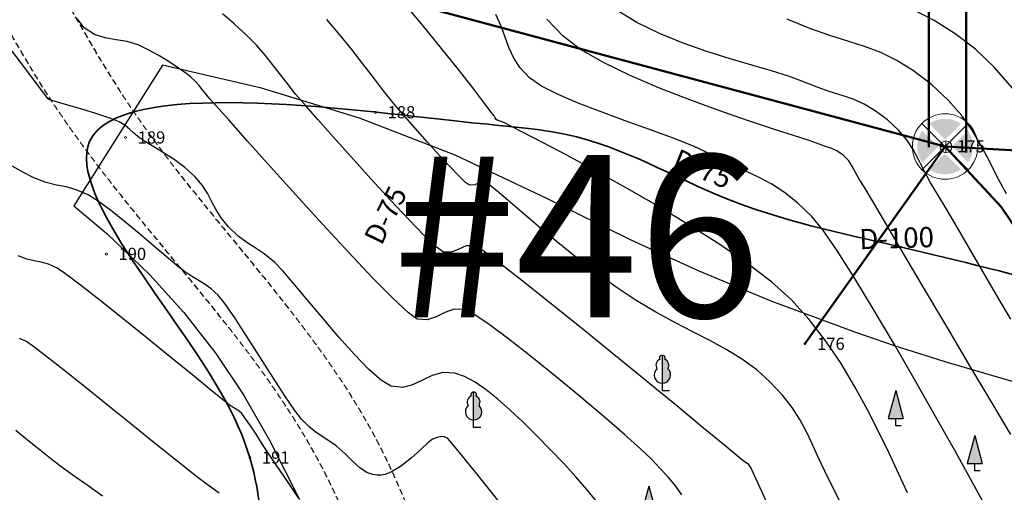
# Model space of a CAD drawing. Units: millimetres. Extents: x -605799 to 175604059, y -124063883 to 99794485.
# Drawn here: x -475100 to -426543, y -260736 to -237422 of the extents above; entities that cross this region are included whole.
import ezdxf

# ---------------------------------------------------------------- set-up
doc = ezdxf.new("R2010")
doc.units = ezdxf.units.MM
doc.header["$LTSCALE"] = 0.5
doc.linetypes.add('HIDDEN-2-1', pattern=[3, 2, -1])
doc.layers.get('0').update_dxf_attribs({"lineweight": 18})
for name, color, linetype, lineweight in [('001-KR_LINE', 1, 'Continuous', 60), ('_Parking_place_TXT', 5, 'Continuous', 13), ('Borderline', 1, 'Continuous', 40)]:
    doc.layers.add(name, color=color, linetype=linetype, lineweight=lineweight)
for name, color, linetype in [('002-SHT', 7, 'HIDDEN-2-1'), ('004-BLANK', 7, 'Continuous'), ('kiparis', 7, 'Continuous'), ('s_t', 7, 'Continuous'), ('s_tk', 7, 'Continuous')]:
    doc.layers.add(name, color=color, linetype=linetype)
doc.layers.add('CONT-MJR', color=7, linetype='Continuous', lineweight=25, true_color=0x2e2e2e)
doc.layers.add('CONT-MNR', color=7, linetype='Continuous', true_color=0x303030)

# ---------------------------------------------------------------- blocks, each defined once
blk = doc.blocks.new('003_kiparis')
at = {"layer": 'kiparis'}
blk.add_hatch(color=84, dxfattribs=at).paths.add_polyline_path([(-0.0007499999999999999, 0.0007345322699282368), (0.0007500000000000003, 0.0007345322699282368), (0, 0.003499999999999922)])
at = {"layer": 'kiparis', "color": 84, "flags": 128}
for points in [[(0, 0.003499999999999922), (-0.0007499999999999998, 0.0007345322699282369)], [(0, 0.003499999999999922), (0.0007500000000000002, 0.0007345322699282369)], [(-0.0007499999999999998, 0.0007345322699282369), (0.0007500000000000002, 0.0007345322699282369)], [(0.0005324371671200367, -7.830176569910929e-17), (0, -7.830176569910929e-17), (0, 0.0007345322699282369)]]:
    blk.add_lwpolyline(points, dxfattribs=at)
blk = doc.blocks.new('003_three')
at = {"layer": '004-BLANK'}
blk.add_hatch(color=76, dxfattribs=at).paths.add_polyline_path([(0.0005292051142076594, 0.00218704006077103, 0.4615323387476977), (0.0002588171931435252, 0.003111318002942987, 0.5355323757701316), (-3.806441185398293e-17, 0.003499999999999922), (-9.244463733058732e-33, 0.0007571700633331294, 0.6961851635875768)])
at = {"layer": '004-BLANK', "color": 76, "flags": 128}
for points in [[(0, 0.0007571700633331288), (-3.806441185398293e-17, 0.003499999999999922)], [(0.0007031723358608133, -7.817136051153641e-17), (0, -7.794931590661138e-17), (0, 0.0007571700633331288)]]:
    blk.add_lwpolyline(points, dxfattribs=at)
at = {"layer": '004-BLANK', "color": 76}
for centre, radius, start, end in [((-2.465839964399356e-17, 0.002533915157369121), 0.0006327561817505245, 114.1440079667031, 213.2434134217462), ((-5.783342866102612e-20, 0.003219487864174246), 0.0002805121358256765, 337.3180359670013, 202.6819640329946), ((-2.465839964399356e-17, 0.002533915157369121), 0.0006327561817505245, 326.7565865782554, 65.85599203329275), ((-1.126537937980458e-17, 0.001570036361193041), 0.0008128662978599121, 130.6197473361981, 49.38025266380346)]:
    blk.add_arc(centre, radius, start, end, dxfattribs=at)
blk = doc.blocks.new('TB_topo_exp')
at = {"layer": '002-SHT', "ltscale": 0.3}
for points, knots in [([(485747.736, 4611640.058), (485747.5118022343, 4611643.220212158), (485747.1232296189, 4611648.700860213), (485746.3891767464, 4611659.034836621), (485749.9133152538, 4611669.652853845), (485749.9066854483, 4611682.484770588), (485753.561229503, 4611694.310943129), (485755.3000080718, 4611708.858419792), (485751.2348262039, 4611723.631834671), (485746.0604750119, 4611741.233587743), (485733.4036416224, 4611752.786503444), (485725.7224567925, 4611769.938404206), (485711.208440696, 4611777.775339082), (485708.6290346686, 4611794.546271659), (485699.1384453028, 4611807.013551774), (485691.7525582684, 4611822.001188116), (485685.390932076, 4611835.227029254), (485678.5588806872, 4611839.863480948), (485675.5927047282, 4611841.390218797)], [0, 0, 0, 0, 9.526871731667432, 16.51167867229258, 30.85667379269958, 42.38517660075372, 54.64803907311304, 67.82679546338926, 85.64238240309263, 100.1725571093826, 122.0328737131079, 135.1241271671452, 155.8312454840193, 165.9376098647753, 183.8116631262082, 201.9036156191571, 216.5945264491632, 226.4283554559188, 226.4283554559188, 226.4283554559188, 226.4283554559188]), ([(485682.4254355367, 4611841.390218797), (485683.9548440689, 4611840.364424346), (485689.267886741, 4611835.967479936), (485694.2436894277, 4611823.065621966), (485702.5521095393, 4611808.102712087), (485711.5251787212, 4611795.507523319), (485714.6780007228, 4611779.627232125), (485728.9068137067, 4611771.183847608), (485736.3464647789, 4611753.735176662), (485749.2944600852, 4611741.699947203), (485753.8345141273, 4611724.354612498), (485757.4704761507, 4611709.695718114), (485757.2393001167, 4611694.655427825), (485752.7576641639, 4611682.522251906), (485752.5522695031, 4611669.095610133), (485748.5455326081, 4611658.282283988), (485749.5574928654, 4611648.052917968), (485750.0161952482, 4611642.820858899), (485750.255, 4611640.097)], [449.6486087999782, 449.6486087999782, 449.6486087999782, 449.6486087999782, 455.1972641964699, 470.6740251300125, 489.2616301400171, 507.2059422749872, 516.3736993611669, 536.2139646062649, 552.1047141167114, 572.4023694004914, 587.3383853682438, 604.7658718484337, 617.8431754307256, 631.6915372469393, 643.0545347832787, 657.7833616203824, 665.353318885702, 673.5741521768798, 673.5741521768798, 673.5741521768798, 673.5741521768798])]:
    blk.add_open_spline(points, degree=3, knots=knots, dxfattribs=at)
at = {"layer": 'CONT-MJR', "linetype": 'Continuous', "flags": 128}
for points, elevation in [([(485741.1151327753, 4611736.376863036), (485740.7740503511, 4611736.623593036), (485740.3969652528, 4611736.890112315), (485739.9365472613, 4611737.239889923), (485739.5059389227, 4611737.585843161), (485738.7827054562, 4611738.169362182), (485737.8429424186, 4611738.927780632), (485736.7627453674, 4611739.798432156), (485735.6182098595, 4611740.718650398), (485734.485431452, 4611741.625769001), (485733.4405057022, 4611742.457121613), (485732.559528167, 4611743.150041873), (485731.9185944037, 4611743.641863431), (485731.5937999693, 4611743.869919928), (485731.2812293673, 4611744.00109606)], 824), ([(485763.9408859895, 4611736.289925357), (485763.6352520777, 4611736.716323113), (485763.3050930157, 4611737.12356743), (485762.9106802526, 4611737.561582028), (485762.4122852377, 4611738.08029063), (485761.9065516536, 4611738.560019729), (485761.1144055769, 4611739.266023722), (485760.1088968368, 4611740.134781965), (485758.9630752629, 4611741.102773813), (485757.7499906844, 4611742.106478622), (485756.5426929306, 4611743.082375749), (485755.414231831, 4611743.966944551), (485754.4376572148, 4611744.696664384), (485753.6860189113, 4611745.208014605), (485753.23236675, 4611745.437474567), (485752.7148096284, 4611745.446449417), (485752.258743735, 4611745.283389298), (485751.8272223937, 4611745.067364933), (485751.3832989286, 4611744.917447043), (485750.8900266638, 4611744.952706348), (485750.4597621043, 4611745.260907959), (485749.7016341832, 4611745.973614454), (485748.6915566861, 4611747.001439433), (485747.5054433989, 4611748.254996491), (485746.2192081072, 4611749.644899226), (485744.908764597, 4611751.081761237), (485743.6500266539, 4611752.476196123), (485742.5189080639, 4611753.73881748), (485741.5913226126, 4611754.780238906), (485740.9431840859, 4611755.511074001), (485740.6504062695, 4611755.84193636), (485740.4455625901, 4611756.087152801), (485740.2912638635, 4611756.289189114), (485740.137067413, 4611756.481540118), (485739.9325305618, 4611756.697700635), (485739.7201296132, 4611756.896430688), (485739.5448047834, 4611757.041944627), (485739.3598092655, 4611757.175918752), (485739.1183962522, 4611757.340029365), (485738.8546981737, 4611757.51861538), (485738.5216571699, 4611757.736157033), (485738.1218634166, 4611757.978700032), (485737.6579070894, 4611758.232290084), (485737.132378364, 4611758.482972896), (485736.5815711242, 4611758.655710259), (485736.0395687866, 4611758.741631746), (485735.5056458254, 4611758.826034733), (485734.9790767152, 4611758.994216596), (485734.4591359305, 4611759.33147471), (485734.1301316315, 4611759.770545042)], 822), ([(485778.8470909506, 4611735.851116997), (485778.1899911613, 4611737.045821779), (485777.3793416183, 4611738.506482475), (485776.4566659649, 4611740.151936796), (485775.463487845, 4611741.901022461), (485774.4413309019, 4611743.672577185), (485773.4317187791, 4611745.385438681), (485772.4761751201, 4611746.958444664), (485771.6162235686, 4611748.310432851), (485770.8933877679, 4611749.360240953), (485770.3491913616, 4611750.02670669), (485769.6390874375, 4611750.697907259), (485768.9947034302, 4611751.209113762), (485768.3767484443, 4611751.609398604), (485767.7459315837, 4611751.947834189), (485767.0629619533, 4611752.273492922), (485766.288548657, 4611752.63544721), (485765.3834007992, 4611753.082769454), (485764.5156774488, 4611753.483752017), (485763.4811597892, 4611753.896878579), (485762.3377314995, 4611754.318932727), (485761.1432762589, 4611754.746698054), (485759.9556777462, 4611755.176958148), (485758.8328196405, 4611755.606496598), (485757.8325856212, 4611756.032096997), (485757.012859367, 4611756.450542931), (485756.4315245572, 4611756.858617992), (485755.9560898197, 4611757.36468249), (485755.6323914165, 4611757.858702028), (485755.4062234543, 4611758.354283132), (485755.223380039, 4611758.865032322), (485755.029655277, 4611759.404556122), (485754.7708432743, 4611759.986461054)], 820), ([(485780.2401543583, 4611756.350461853), (485779.3562708214, 4611757.374877095), (485778.4191495344, 4611758.26963929), (485777.4249286616, 4611759.027444585), (485776.3772068159, 4611759.682472484), (485775.2955659091, 4611760.247870063)], 818)]:
    blk.add_lwpolyline(points, dxfattribs=dict(at, elevation=elevation))
at = {"layer": 'CONT-MNR', "linetype": 'Continuous', "flags": 128}
for points, elevation in [([(485745.0394902474, 4611736.138043001), (485744.5066552787, 4611736.922345406), (485744.1070973793, 4611737.507299407), (485743.6908433943, 4611738.123544084), (485743.2971034786, 4611738.723450327), (485742.9403917731, 4611739.273717726), (485742.6352224185, 4611739.741045869), (485742.3961095556, 4611740.092134342), (485742.237567325, 4611740.293682734), (485742.037749621, 4611740.463085677), (485741.8540061894, 4611740.572848764), (485741.629388346, 4611740.719372666), (485741.3481983019, 4611740.945232951), (485740.7185565651, 4611741.457879785), (485739.8237215792, 4611742.187246222), (485738.7469517878, 4611743.063265314), (485737.5715056346, 4611744.015870114), (485736.3806415633, 4611744.974993677), (485735.2576180175, 4611745.870569051), (485734.2856934408, 4611746.632529296), (485733.5481262769, 4611747.190807459), (485733.1281749693, 4611747.475336595), (485732.7063189867, 4611747.661334433), (485732.3457823995, 4611747.759431238), (485732.0037688599, 4611747.82557579), (485731.6374820204, 4611747.915716872), (485731.2041255332, 4611748.085803259)], 823.5), ([(485755.4373424068, 4611735.308318366), (485754.5523901507, 4611736.421661253), (485753.7605328486, 4611737.406531019), (485753.1173645837, 4611738.198584429), (485752.6784794395, 4611738.733478243), (485752.4994714992, 4611738.94686923), (485752.3802969118, 4611739.077914793), (485752.2407566821, 4611739.15421448), (485752.0834380127, 4611739.158894075), (485751.8799199035, 4611739.1155689), (485751.6460168618, 4611739.031127757), (485751.4314675289, 4611738.863588497), (485751.0634264496, 4611738.523970806), (485750.5895679953, 4611738.102720545), (485750.0575665374, 4611737.690283565), (485749.622139586, 4611737.427459161), (485749.3058562533, 4611737.29988702), (485749.1056201374, 4611737.258809648), (485749.0098320961, 4611737.253632881), (485748.8993835415, 4611737.258142919), (485748.692652202, 4611737.290640193), (485748.4127109275, 4611737.391167451), (485748.081022268, 4611737.602509704), (485747.7016624057, 4611737.94945931), (485747.3205693591, 4611738.334620345), (485746.8939207138, 4611738.700395791), (485746.4814281345, 4611738.986522768), (485746.1450366015, 4611739.207066021), (485745.8442736752, 4611739.415919968), (485745.5386669157, 4611739.66697902), (485745.1877438828, 4611740.014137592), (485744.8513831358, 4611740.449114187), (485744.3606797953, 4611741.17284525), (485743.7674422447, 4611742.088232331), (485743.1234788669, 4611743.09817698), (485742.4805980454, 4611744.105580748), (485741.8906081632, 4611745.013345187), (485741.4053176036, 4611745.724371842), (485741.0765347497, 4611746.141562268), (485740.7337409565, 4611746.454708717), (485740.4293027155, 4611746.670914186), (485740.1294889438, 4611746.847277435), (485739.8005685578, 4611747.040897226), (485739.4088104743, 4611747.308872314), (485739.0414837625, 4611747.602378122), (485738.5142966167, 4611748.044931394), (485737.8748998466, 4611748.587434015), (485737.1709442618, 4611749.180787868), (485736.450080672, 4611749.775894836), (485735.7599598869, 4611750.323656801), (485735.1482327161, 4611750.774975649), (485734.6625499693, 4611751.080753261), (485734.0743469891, 4611751.340094095), (485733.5716429767, 4611751.476872607), (485733.094766053, 4611751.569099399), (485732.5840443387, 4611751.69478507), (485731.9798059546, 4611751.931940222), (485731.4703640814, 4611752.189838011), (485730.9167311889, 4611752.498652354)], 823), ([(485759.7804824076, 4611735.906021324), (485759.2593130938, 4611736.552376307), (485758.7109017861, 4611737.184064777), (485758.1161297793, 4611737.82862117), (485757.4558783685, 4611738.513579929), (485756.7689680095, 4611739.21068432), (485756.1076664036, 4611739.865915215), (485755.4730257138, 4611740.46816346), (485754.8660981032, 4611741.006319901), (485754.2879357351, 4611741.469275383), (485753.7395907724, 4611741.845920752), (485753.2221153784, 4611742.125146849), (485752.736561716, 4611742.295844523), (485752.1519073605, 4611742.326166393), (485751.6301671936, 4611742.178038045), (485751.1427072631, 4611741.943740187), (485750.6608936167, 4611741.715553525), (485750.1560923022, 4611741.585758762), (485749.5996693672, 4611741.64663661), (485749.1217136669, 4611741.926777815), (485748.5050286017, 4611742.47097503), (485747.7918304333, 4611743.208837423), (485747.0243354236, 4611744.069974167), (485746.2447598343, 4611744.983994431), (485745.4953199271, 4611745.880507385), (485744.8182319641, 4611746.6891222), (485744.2557122067, 4611747.33944805), (485743.8499769169, 4611747.761094099), (485743.3353781464, 4611748.181923775), (485742.892029343, 4611748.480411219), (485742.4789385375, 4611748.743303783), (485742.0551137606, 4611749.057348819), (485741.5795630431, 4611749.509293674), (485741.2215984132, 4611749.94654677), (485740.9694056279, 4611750.352717371), (485740.7678421491, 4611750.743948827), (485740.5617654392, 4611751.136384484), (485740.2960329602, 4611751.546167693), (485739.9155021744, 4611751.989441801), (485739.4278749669, 4611752.430699845), (485738.9029035001, 4611752.823353978), (485738.3785206522, 4611753.166926231), (485737.8926593012, 4611753.460938628), (485737.4832523253, 4611753.704913195), (485737.1882326026, 4611753.898371961), (485736.9119698148, 4611754.126701565), (485736.7066955711, 4611754.320838425), (485736.4943629348, 4611754.500691545), (485736.1969249693, 4611754.686169929), (485735.773159355, 4611754.857009414), (485735.089737502, 4611755.08385213), (485734.2964593441, 4611755.328039169), (485733.5431248147, 4611755.55091163), (485732.9795338474, 4611755.713810604), (485732.7554863761, 4611755.778077184), (485732.6841277326, 4611755.824849594), (485732.507341723, 4611756.059168636), (485732.0291635399, 4611756.69464641), (485731.3215959796, 4611757.63595762), (485730.4566418382, 4611758.787776976)], 822.5), ([(485768.4617859763, 4611735.179745091), (485767.8789774707, 4611736.4555631), (485767.4878001982, 4611737.311361906), (485767.3419261244, 4611737.629546796), (485767.2999057443, 4611737.709044931), (485767.2509820722, 4611737.78244256), (485767.1571826133, 4611737.842036893), (485767.0300203491, 4611737.918427533), (485766.7646999881, 4611738.136190354), (485766.0621443985, 4611738.715718817), (485765.0075332205, 4611739.585062877), (485763.6860460943, 4611740.672272497), (485762.1828626604, 4611741.905397634), (485760.5831625589, 4611743.212488246), (485758.97212543, 4611744.521594293), (485757.434930914, 4611745.760765734), (485756.056758651, 4611746.858052528), (485754.9227882816, 4611747.741504634), (485754.1181994459, 4611748.339172008), (485753.728171784, 4611748.579104612), (485753.3079805385, 4611748.565681978), (485752.941741062, 4611748.405371265), (485752.5817699906, 4611748.251845093), (485752.1803839605, 4611748.258776085), (485751.839251859, 4611748.503797416), (485751.2474613843, 4611749.065094433), (485750.4684373285, 4611749.866528383), (485749.5656044839, 4611750.831960514), (485748.6023876428, 4611751.88525207), (485747.6422115976, 4611752.950264295), (485746.7485011404, 4611753.950858438), (485745.9846810636, 4611754.810895746), (485745.4141761593, 4611755.454237462), (485744.8936672464, 4611756.062114376), (485744.4703578082, 4611756.592495095), (485744.1054231583, 4611757.071159895), (485743.7600386111, 4611757.52388904), (485743.3953794806, 4611757.976462802), (485742.9726210805, 4611758.454661453), (485742.4529387251, 4611758.98426526), (485741.8675577403, 4611759.526667976), (485741.2861002696, 4611760.022752217)], 821.5), ([(485771.8086211624, 4611735.818880699), (485771.4061329809, 4611736.6144393), (485770.9870320866, 4611737.451770876), (485770.6480728251, 4611738.182835627), (485770.3532985348, 4611738.834887899), (485770.0667525543, 4611739.435182027), (485769.7524782223, 4611740.010972355), (485769.3745188771, 4611740.589513222), (485768.8969178576, 4611741.198058968), (485768.283718502, 4611741.863863937), (485767.6357982707, 4611742.448382828), (485766.9273685316, 4611742.96573243), (485766.1634681769, 4611743.437653753), (485765.3491360992, 4611743.885887804), (485764.4894111906, 4611744.332175596), (485763.5893323438, 4611744.798258137), (485762.653938451, 4611745.305876438), (485761.6882684047, 4611745.876771508), (485760.6973610973, 4611746.532684358), (485759.6936754042, 4611747.265790032), (485758.7029295981, 4611748.032872288), (485757.7500516676, 4611748.8025852), (485756.8599696008, 4611749.543582844), (485756.0576113862, 4611750.224519294), (485755.3679050123, 4611750.814048623), (485754.8157784673, 4611751.280824912), (485754.4261597397, 4611751.59350223), (485754.2239768179, 4611751.720734656), (485753.9583076122, 4611751.692446778), (485753.7255641052, 4611751.581394261), (485753.470741257, 4611751.564845823), (485753.2732076658, 4611751.703392622), (485752.9414945075, 4611752.019335154), (485752.5015363774, 4611752.478574983), (485751.979267871, 4611753.047013673), (485751.4006235838, 4611753.69055279), (485750.7915381113, 4611754.375093899), (485750.1779460491, 4611755.066538563), (485749.7047665429, 4611755.623229159), (485749.2243282543, 4611756.22626647), (485748.7284803804, 4611756.870002807), (485748.2090721185, 4611757.548790486), (485747.6579526656, 4611758.256981814), (485747.066971219, 4611758.988929107), (485746.4279769759, 4611759.738984675)], 821), ([(485775.0723756363, 4611736.395941484), (485774.641869181, 4611737.305693824), (485774.1729051255, 4611738.305992466), (485773.6595681249, 4611739.374241053), (485773.0959428338, 4611740.487843223), (485772.4761139066, 4611741.624202622), (485771.7941659982, 4611742.760722889), (485771.0441837631, 4611743.874807665), (485770.2202518561, 4611744.943860592), (485769.3164549318, 4611745.945285313), (485768.3805409849, 4611746.786369651), (485767.1910142826, 4611747.692235054), (485765.8109444954, 4611748.636996352), (485764.3034012938, 4611749.594768377), (485762.7314543486, 4611750.539665958), (485761.15817333, 4611751.445803924), (485759.6466279087, 4611752.287297107), (485758.2598877553, 4611753.038260335), (485757.0610225401, 4611753.672808439), (485756.113101934, 4611754.165056249), (485755.4791956072, 4611754.489118595), (485755.2223732304, 4611754.619110306), (485755.0329173319, 4611754.702331324), (485754.871149905, 4611754.762152962), (485754.7798852128, 4611754.805749139), (485754.7263752139, 4611754.89459035), (485754.6791087347, 4611754.991888096), (485754.5431533667, 4611755.172480372), (485754.1798172265, 4611755.648470819), (485753.6258197704, 4611756.365414987), (485752.9178804545, 4611757.268868426), (485752.0927187352, 4611758.304386684), (485751.1870540683, 4611759.417525312), (485750.2376059104, 4611760.55383986)], 820.5), ([(485780.1566723035, 4611739.27269432), (485779.225420332, 4611740.840106414), (485778.1967166775, 4611742.575172644), (485777.1232045973, 4611744.388052125), (485776.0575273493, 4611746.188903964), (485775.0523281908, 4611747.887887276), (485774.1602503794, 4611749.395161171), (485773.4339371726, 4611750.620884758), (485772.9260318282, 4611751.475217151), (485772.6891776035, 4611751.86831746), (485772.4895165931, 4611752.220471587), (485772.342464394, 4611752.507561251), (485772.1718890441, 4611752.768363095), (485771.9016585814, 4611753.041653765), (485771.5840475378, 4611753.263332123), (485771.2901782842, 4611753.39015235), (485770.9721906172, 4611753.492174084), (485770.5822243331, 4611753.639456962), (485770.2167152994, 4611753.767330739), (485769.4880267156, 4611754.002229104), (485768.4658338192, 4611754.331903974), (485767.2198118479, 4611754.744107261), (485765.8196360391, 4611755.226590883), (485764.3349816304, 4611755.767106754), (485762.8355238592, 4611756.353406787), (485761.3909379632, 4611756.973242898), (485760.0708991798, 4611757.614367002), (485758.9450827467, 4611758.264531013), (485758.0831639014, 4611758.911486845), (485757.2842751019, 4611759.75324914)], 819.5), ([(485780.1641014615, 4611744.949950621), (485779.4309444297, 4611746.206408841), (485778.7233074367, 4611747.423921621), (485778.0632269932, 4611748.55915671), (485777.4727396094, 4611749.56878185), (485776.9738817958, 4611750.409464783), (485776.5886900629, 4611751.037873256), (485776.1896531906, 4611751.713058271), (485775.8794847586, 4611752.303080025), (485775.6128272347, 4611752.831040681), (485775.344323086, 4611753.320042405), (485775.02861478, 4611753.793187358), (485774.6203447841, 4611754.273577704), (485774.0741555657, 4611754.784315607), (485773.476461592, 4611755.238912469), (485772.9249064045, 4611755.563304779), (485772.3909760824, 4611755.799232331), (485771.8461567051, 4611755.988434914), (485771.2619343514, 4611756.172652324), (485770.6097951005, 4611756.393624349), (485769.8612250319, 4611756.693090784), (485769.1986149855, 4611756.941764573), (485768.3633168135, 4611757.201305521), (485767.3909192186, 4611757.482509502), (485766.3170109036, 4611757.796172391), (485765.1771805711, 4611758.153090062), (485764.0070169242, 4611758.564058386), (485762.8421086653, 4611759.039873238), (485761.7180444975, 4611759.591330491), (485760.6704131233, 4611760.229226019)], 819), ([(485779.9419764916, 4611751.129572695), (485779.4899840149, 4611751.982073385), (485779.0873986417, 4611752.780866871), (485778.6893939209, 4611753.541888901), (485778.2511434022, 4611754.281075226), (485777.7278206345, 4611755.014361592), (485777.0745991673, 4611755.75768375), (485776.2466525501, 4611756.526977448), (485775.3592366582, 4611757.21139989), (485774.5360105526, 4611757.720929343), (485773.7447525601, 4611758.102733153), (485772.9532410073, 4611758.403978663), (485772.1292542212, 4611758.671833219), (485771.2405705286, 4611758.953464165), (485770.2549682562, 4611759.296038846), (485769.1402257307, 4611759.746724607)], 818.5), ([(485735.3751983296, 4611736.229947771), (485734.6644988401, 4611736.733165707), (485734.0186583829, 4611737.1843971), (485733.449962339, 4611737.588641659), (485732.970696089, 4611737.950899097), (485732.3180731327, 4611738.473415056), (485731.6785201668, 4611738.988502702), (485731.0924580297, 4611739.46065869)], 824.5)]:
    blk.add_lwpolyline(points, dxfattribs=dict(at, elevation=elevation))
blk = doc.blocks.new('fenebi')
at = {"layer": 'Borderline', "ltscale": 0.25}
blk.add_lwpolyline([(-743889.7364563493, -285712.8347905195, 0.2249908551926766), (-759306.4121281651, -274145.8468485391, -0.00243369456061161), (-767620.2516548184, -274346.2712142384, -0.1953412596308264), (-773196.7701227216, -272726.9599904931), (-774998.3097829369, -271036.2839867985), (-776646.6563977746, -269195.9351237929), (-776986.2351171521, -306711.4112602389), (-741047.484061673, -307036.7179421699, 0.4830388702926514), (-737600.2395145444, -302772.717106334, 0.06665415846497626)], format="xyb", close=True, dxfattribs=at)
at = {"xscale": 1000, "yscale": 1000, "zscale": 1000}
blk.add_blockref('TB_topo_exp', (-486475568.9077732, -4612018377.589824), dxfattribs=at)
at = {"layer": 's_t', "xscale": 500000, "yscale": 500000, "zscale": 1000}
for p in [(-712589.9077732114, -276958.5898240721), (-721896.9077732114, -278774.5898237145)]:
    blk.add_blockref('003_three', p, dxfattribs=at)
at = {"layer": 's_tk', "xscale": 500000, "yscale": 500000, "zscale": 1000}
for p in [(-701082.9077732114, -278690.5898239529), (-697187.9077732114, -280911.5898238337), (-713260.907772973, -283410.5898236549)]:
    blk.add_blockref('003_kiparis', p, dxfattribs=at)
at = {"layer": '_Parking_place_TXT', "ltscale": 2, "char_height": 899.9999999999997, "width": 175956039.3618995, "attachment_point": 1}
for s, insert, rotation in [('{\\fArial|b0|i0|c186|p34;11}', (-720852.7418863324, -362355.2497040546), 34.687105636265294), ('{\\fArial|b0|i0|c186|p34;12}', (-719373.0962228326, -364493.157257489), 34.687105636265294), ('{\\fArial|b0|i0|c186|p34;55}', (-730878.8303048161, -369294.3047668851), 34.687105636265294), ('{\\fArial|b0|i0|c186|p34;56}', (-729399.1846413163, -371432.2123203194), 34.687105636265294), ('{\\fArial|b0|i0|c186|p34;53}', (-733340.3876049069, -363740.2136886633), 23.236609084284204), ('{\\fArial|b0|i0|c186|p34;54}', (-732314.6119205502, -366129.3106406844), 23.236609084284204), ('{\\fArial|b0|i0|c186|p34;09}', (-723291.0609037427, -355425.5333125508), 14.688424950644432), ('{\\fArial|b0|i0|c186|p34;10}', (-722631.7983283547, -357940.5627056873), 14.688424950644432), ('{\\fArial|b0|i0|c186|p34;51}', (-735085.7276255635, -358517.2595449007), 14.688424950644432), ('{\\fArial|b0|i0|c186|p34;52}', (-734426.4650501756, -361032.2889379776), 14.688424950644432)]:
    blk.add_mtext(s, dxfattribs=dict(at, insert=insert, rotation=rotation))
blk = doc.blocks.new('g5_107_2a')
h = blk.add_hatch(color=255)
h.paths.add_polyline_path([(0.2125, 0, 0.1531811543183979), (0.1744184988719859, 0.1213854902829949), (0.05303300858899099, 0), (0.1744184988719858, -0.1213854902829949, 0.153181154318398)])
h.paths.add_polyline_path([(0.1213854902829948, 0.1744184988719859, 0.3137236669657294), (-0.1213854902829949, 0.1744184988719859), (-8.326672684688674e-17, 0.0530330085889911)])
h.paths.add_polyline_path([(-0.174418498871986, 0.1213854902829948, 0.1531811543183979), (-0.2125, 0, 0.1531811543183978), (-0.174418498871986, -0.1213854902829948), (-0.05303300858899118, 0)])
h.paths.add_polyline_path([(-1.110223024625157e-16, -0.05303300858899108), (-0.1213854902829949, -0.1744184988719859, 0.3137236669657294), (0.1213854902829948, -0.174418498871986)])
at = {"color": 0}
for p, q in [((-0.176776695296637, -0.1767766952966368), (0.1767766952966369, 0.1767766952966369)), ((-0.1767766952966369, 0.1767766952966369), (0.1767766952966368, -0.176776695296637))]:
    blk.add_line(p, q, dxfattribs=at)
blk.add_circle((0, 0), 0.25, dxfattribs=at)
blk = doc.blocks.new('gare qseli')
at = {"color": 30, "lineweight": 50}
for p, q in [((-698650.9077733308, -264902.5898242146), (-705559.9077733159, -274643.5898236707)), ((-695881.9557716995, -267876.2029727697), (-698650.9077733308, -264902.5898242146)), ((-688928.9077732563, -278307.5898235441), (-695881.9557716995, -267876.2029727697))]:
    blk.add_line(p, q, dxfattribs=at)
blk.add_lwpolyline([(35171.9444667995, -301323.2197129875), (-4686.838147222996, -321399.7683517411), (-24657.56437256932, -305595.2635530159), (-44312.72134612501, -306029.7342726737), (-86238.34258317947, -307785.8127236143), (-126975.2164320946, -298521.9250807315), (-173165.7224588096, -299179.4722230881), (-221802.2470826209, -310411.0064275339), (-269858.859208405, -310266.539630644), (-318652.5473684072, -304733.1282991692), (-368649.9632323086, -303308.1012965888), (-418259.8375843763, -309111.857283093), (-464289.954115808, -314904.5166235194), (-493876.6340572238, -305144.3445488587), (-522649.6307056248, -289888.0853915364), (-569116.753454864, -288899.5508385599), (-596033.5443615913, -273649.6679067388), (-648431.0181755424, -267591.4575151876), (-698646.4643785655, -264907.8897835463), (-746386.858352825, -252103.8429049551), (-772382.8789561987, -262657.9785907418), (-792159.5099760145, -244714.4009807855)], dxfattribs=at)
at = {"color": 30, "lineweight": 50, "true_color": 0xf26722}
for points in [[(-699443.4468733072, -264941.0569809154), (-699443.4468733072, -246161.8615548834)], [(-697614.0635218322, -265208.933616221), (-697614.0635218322, -246429.738190189)]]:
    blk.add_lwpolyline(points, dxfattribs=at)
at = {"linetype": 'Continuous', "extrusion": (0, 1, 0)}
for points, elevation in [([(726740.897773385, 0), (726740.9177733511, 0)], -263221.5898234174), ([(726740.897773385, 0), (726740.9177733511, 0)], -263221.5898234174), ([(739065.897773385, 0), (739065.9177731574, 0)], -264465.5898242965), ([(739065.897773385, 0), (739065.9177731574, 0)], -264465.5898242965), ([(698650.8977731615, 0), (698650.9177733064, 0)], -264902.5898242146), ([(698650.8977731615, 0), (698650.9177733064, 0)], -264902.5898242146), ([(698650.8977731615, 0), (698650.9177733064, 0)], -264902.5898242146), ([(740009.8977731466, 0), (740009.9177733064, 0)], -270207.5898239166), ([(740009.8977731466, 0), (740009.9177733064, 0)], -270207.5898239166), ([(705559.8977731466, 0), (705559.9177733064, 0)], -274643.5898236707), ([(705559.8977731466, 0), (705559.9177733064, 0)], -274643.5898236707), ([(732937.8977732658, 0), (732937.9177732319, 0)], -280251.5898236781), ([(732937.8977732658, 0), (732937.9177732319, 0)], -280251.5898236781)]:
    blk.add_lwpolyline(points, dxfattribs=dict(at, elevation=elevation))
at = {"linetype": 'Continuous', "extrusion": (1, 0, 0)}
for points, elevation in [([(-263221.5798238069, 0), (-263221.5998230278, 0)], -726740.9077733755), ([(-263221.5798238069, 0), (-263221.5998230278, 0)], -726740.9077733755), ([(-264465.5798246861, 0), (-264465.599823907, 0)], -739065.9077731818), ([(-264465.5798246861, 0), (-264465.599823907, 0)], -739065.9077731818), ([(-264902.5798246041, 0), (-264902.5998238251, 0)], -698650.9077733308), ([(-264902.5798246041, 0), (-264902.5998238251, 0)], -698650.9077733308), ([(-264902.5798246041, 0), (-264902.5998238251, 0)], -698650.9077733308), ([(-270207.5798243061, 0), (-270207.599823527, 0)], -740009.9077733159), ([(-270207.5798243061, 0), (-270207.599823527, 0)], -740009.9077733159), ([(-274643.5798240602, 0), (-274643.5998232812, 0)], -705559.9077733159), ([(-274643.5798240602, 0), (-274643.5998232812, 0)], -705559.9077733159), ([(-280251.5798240677, 0), (-280251.5998232886, 0)], -732937.9077734351), ([(-280251.5798240677, 0), (-280251.5998232886, 0)], -732937.9077734351)]:
    blk.add_lwpolyline(points, dxfattribs=dict(at, elevation=elevation))
blk.add_lwpolyline([(-698604.1760304868, -264630.0950377956), (-698604.1760304868, -265210.7180200294), (-698604.1760304868, -264920.4065289125), (-698313.8645391762, -264920.4065289125), (-698894.4875216037, -264920.4065289125)])
at = {"linetype": 'Continuous'}
for centre in [(-726740.9077733755, -263221.5898234174), (-726740.9077733755, -263221.5898234174), (-739065.9077731818, -264465.5898242965), (-739065.9077731818, -264465.5898242965), (-698650.9077733308, -264902.5898242146), (-698650.9077733308, -264902.5898242146), (-698650.9077733308, -264902.5898242146), (-740009.9077733159, -270207.5898239166), (-740009.9077733159, -270207.5898239166), (-705559.9077733159, -274643.5898236707), (-705559.9077733159, -274643.5898236707), (-732937.9077734351, -280251.5898236781), (-732937.9077734351, -280251.5898236781)]:
    blk.add_circle(centre, 50, dxfattribs=at)
blk.add_circle((-698604.1760304868, -264920.4065289125), 290.311491153732)
at = {"color": 6, "lineweight": 50, "start_tangent": (-0.999929058900781, 0.01191122016413709), "end_tangent": (-0.615677442471001, 0.7879982784450532)}
blk.add_spline([(-249677.9077732861, -300237.5898241773), (-278698.9077733755, -299295.5898234397), (-288291.9077733457, -298169.5898242071), (-303441.9077733457, -296657.5898241028), (-324827.9077732861, -294972.5898235813), (-351286.9077732712, -293133.5898238942), (-389496.9077732265, -298345.4567232877), (-417470.2740337551, -302054.871062912), (-449502.9077732861, -303697.5898241401), (-467666.9077733457, -302475.589824073), (-479696.9077732265, -298626.5898236781), (-481973.9077733755, -297696.5898239762), (-495400.9077733308, -290234.5898236856), (-508463.9077732265, -280301.5898234919), (-534347.9077732116, -268426.5898234919), (-542163.9077732265, -262495.589823626), (-550633.9077733457, -253931.5898233801), (-557465.9077731818, -250973.5898237452), (-564953.9077732563, -252357.5898242891), (-579209.9077733159, -261524.5898237228), (-587721.9077734202, -264133.5898238942), (-595944.9077732861, -263863.5898234099), (-614077.9077732861, -261458.5898240805), (-641191.9077733457, -258082.5898239166), (-660992.9077733159, -257485.5898238495), (-683838.9077732265, -255636.5898234546), (-701280.9077732265, -251739.5898235738), (-731822.9077734053, -244020.5898239985), (-747105.9077732265, -239592.589823693), (-754872.9077732116, -232104.5898237973), (-762007.9077733606, -224276.5898240507)], degree=3, dxfattribs=at)
at = {"color": 5, "lineweight": 50}
blk.add_open_spline([(-481411.5827733576, -298766.520823516), (-487071.7534605265, -295924.7370438427), (-496489.0489572585, -291186.4933466315), (-511055.0507308841, -276922.8380631432), (-529882.8824454844, -273186.561288476), (-543381.8905267715, -262789.7757004723), (-549056.3102129698, -254861.8851100802), (-557311.229768753, -251109.2180341259), (-568149.8380813599, -252716.1175274998), (-575877.5623811334, -261968.5977540687), (-587395.580306828, -265221.1937300637), (-599213.531513691, -264318.9202865362), (-616985.6777397841, -262065.7423289269), (-638496.44282794, -257940.0507436842), (-662085.5923727155, -258522.3134739101), (-682407.5669934899, -257453.0871363133), (-705899.5418643504, -251219.2602345496), (-726492.874452278, -245223.4620900601), (-746707.2406848818, -242474.1465655863), (-755584.0758988559, -232964.1052001864), (-759927.3860404193, -227270.0144519806), (-762266.9077733457, -224656.5898239389)], degree=3, knots=[234.4257671954091, 234.4257671954091, 234.4257671954091, 234.4257671954091, 249.5765790312893, 265.8505915975464, 294.3863681770109, 304.3578174195997, 316.4142718508395, 323.0139329111676, 330.4649176111911, 347.4656353900199, 356.8881295927771, 365.1829164496046, 382.8493246301442, 410.7412422586957, 430.5160462526585, 453.5097367133343, 471.5173324995407, 503.0239365373749, 518.9226309807354, 530.1065658872006, 540.6294054280282, 540.6294054280282, 540.6294054280282, 540.6294054280282], dxfattribs=at)
at = {"color": 6, "lineweight": 35}
blk.add_open_spline([(-730048.1414347887, -291938.4568121061), (-730536.3031061292, -290564.3883554041), (-733413.2832391113, -286936.6546321437), (-730398.5887696892, -279432.6953088641), (-748897.2048873007, -260150.3253329322), (-723615.5969800353, -263705.5266054124), (-715608.2321500331, -264225.5145899728), (-709585.2259764373, -267963.3162190914), (-697539.2576763332, -270492.5156963766), (-689487.4192288071, -272773.4020447135), (-682791.4239762276, -274599.3573918715), (-682755.1290569752, -274609.2522220463)], degree=3, knots=[0, 0, 0, 0, 4.374619235751289, 12.64651537401009, 20.83813852183727, 30.61060753677133, 34.54724868279887, 43.00155764637607, 51.86488731277726, 70.56536778786838, 70.66718511364398, 70.66718511364398, 70.66718511364398, 70.66718511364398], dxfattribs=at)
at = {"layer": '001-KR_LINE', "lineweight": 30}
blk.add_lwpolyline([(-695109.2077732086, -276556.5898233801), (-698641.9077733457, -275534.7898240909), (-701140.8077733517, -274737.4898234159), (-703044.7077732384, -274087.5898238048), (-707223.0077734143, -272529.1898242906), (-710782.0077732205, -271053.6898236498), (-714135.0077733397, -269533.4898235053), (-718280.7077733725, -267470.5898241848), (-722812.307773143, -265338.0898238868), (-727530.1077732742, -263512.4898237884), (-732365.6077733189, -262026.0898239687), (-737244.7077732384, -260896.1898239106), (-741620.7077732235, -267836.3898239806), (-739979.7077733874, -269200.1898234487), (-737861.5077732056, -271228.789824225), (-736193.6077732444, -273086.689823471), (-734615.50777331, -275115.1898234859), (-733245.107773304, -277156.0898238569), (-731946.9077732265, -279418.4898242131), (-730490.6077733189, -282310.8898235261)], dxfattribs=at)
at = {"xscale": 6457.860750320833, "yscale": 6457.860750320833, "zscale": 6457.860750320833}
blk.add_blockref('g5_107_2a', (-698646.4643785655, -264907.8897835463), dxfattribs=at)
at = {"char_height": 600, "width": 1540.109140518417, "attachment_point": 1}
for s, insert in [('\\fArial|b0|i0|c1|p34;\\W1.0000000000;\\T1.0000000000;\\o\\l188', (-726140.9077733755, -262915.2460304797)), ('\\fArial|b0|i0|c1|p34;\\W1.0000000000;\\T1.0000000000;\\o\\l188', (-726140.9077733755, -262915.2460304797)), ('\\fArial|b0|i0|c1|p34;\\W1.0000000000;\\T1.0000000000;\\o\\l189', (-738465.9077731818, -264159.2460313588)), ('\\fArial|b0|i0|c1|p34;\\W1.0000000000;\\T1.0000000000;\\o\\l189', (-738465.9077731818, -264159.2460313588)), ('\\fArial|b0|i0|c1|p34;\\W1.0000000000;\\T1.0000000000;\\o\\l175', (-698050.9077733308, -264596.2460312769)), ('\\fArial|b0|i0|c1|p34;\\W1.0000000000;\\T1.0000000000;\\o\\l175', (-698050.9077733308, -264596.2460312769)), ('\\fArial|b0|i0|c1|p34;\\W1.0000000000;\\T1.0000000000;\\o\\l175', (-698050.9077733308, -264596.2460312769)), ('\\fArial|b0|i0|c1|p34;\\W1.0000000000;\\T1.0000000000;\\o\\l190', (-739409.9077733159, -269901.2460309789)), ('\\fArial|b0|i0|c1|p34;\\W1.0000000000;\\T1.0000000000;\\o\\l190', (-739409.9077733159, -269901.2460309789)), ('\\fArial|b0|i0|c1|p34;\\W1.0000000000;\\T1.0000000000;\\o\\l176', (-704959.9077733159, -274337.246030733)), ('\\fArial|b0|i0|c1|p34;\\W1.0000000000;\\T1.0000000000;\\o\\l176', (-704959.9077733159, -274337.246030733)), ('\\fArial|b0|i0|c1|p34;\\W1.0000000000;\\T1.0000000000;\\o\\l191', (-732337.9077732563, -279945.2460307404)), ('\\fArial|b0|i0|c1|p34;\\W1.0000000000;\\T1.0000000000;\\o\\l191', (-732337.9077732563, -279945.2460307404))]:
    blk.add_mtext(s, dxfattribs=dict(at, insert=insert))
at = {"attachment_point": 1}
for s, insert, char_height, width, rotation in [('D-75', (-711779.7330750078, -264999.0057276338), 999.9999999999998, 288542.5218612654, 338.1088748626331), ('D-75', (-727337.1582254767, -269381.3765031993), 1000, 288542.5218612654, 63.69693718486789), ('D-100', (-702894.7809616029, -268977.4121597186), 999.9999999999998, 288542.5218612653, 1.7510364580599753)]:
    blk.add_mtext(s, dxfattribs=dict(at, insert=insert, char_height=char_height, width=width, rotation=rotation))
at = {"insert": (-725902.3642456084, -265328.9532271922), "char_height": 8000, "attachment_point": 1}
blk.add_mtext_dynamic_manual_height_columns('{\\fAcadNusx|b0|i0|c0|p2;\\C32;\\c2648525;#46}', width=255.7835784637718, gutter_width=12.5, heights=[0], dxfattribs=at)

msp = doc.modelspace()

# ---------------------------------------------------------------- block references
for name in ['fenebi', 'gare qseli', 'gare qseli']:
    msp.add_blockref(name, (269183.7415058613, 21227.93725204468, -824500))

doc.saveas('drawing.dxf')
